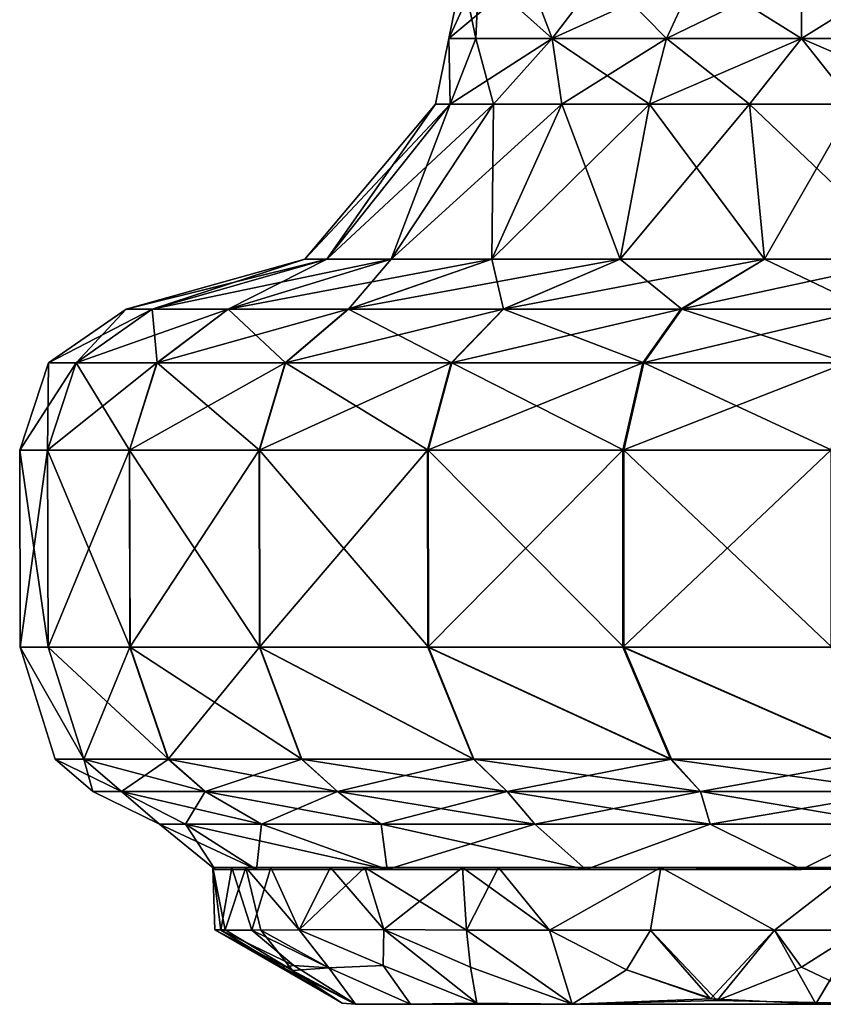
# Model space of a CAD drawing. Units: inches. Extents: x -6.8 to 6.8, y -4.6 to 4.5.
# Drawn here: x 3.4 to 4, y 0 to 0.7 of the extents above; entities that cross this region are included whole.
import ezdxf

# ---------------------------------------------------------------- set-up
doc = ezdxf.new("R2010")
doc.units = ezdxf.units.IN
doc.layers.get('0').update_dxf_attribs({"true_color": 0xc2ced6})

msp = doc.modelspace()

# ---------------------------------------------------------------- linework, layer by layer
for points in [[(3.69173, 0.72803), (3.7128, 0.77418), (3.74665, 0.77418), (3.69173, 0.72803)], [(3.74665, 0.77418), (3.76429, 0.72803), (3.69173, 0.72803), (3.74665, 0.77418)], [(3.70113, 0.77418), (3.7128, 0.77418), (3.69173, 0.72803), (3.70113, 0.77418)], [(3.70113, 0.77418), (3.69173, 0.72803), (3.71059, 0.72803), (3.70113, 0.77418)], [(3.71059, 0.72803), (3.7128, 0.77418), (3.70113, 0.77418), (3.71059, 0.72803)], [(3.7128, 0.77418), (3.71059, 0.72803), (3.76429, 0.72803), (3.7128, 0.77418)], [(3.76429, 0.72803), (3.74665, 0.77418), (3.7128, 0.77418), (3.76429, 0.72803)], [(3.79938, 0.77418), (3.76429, 0.72803), (3.74665, 0.77418), (3.79938, 0.77418)], [(3.76429, 0.72803), (3.79938, 0.77418), (3.74665, 0.77418), (3.76429, 0.72803)], [(3.76429, 0.72803), (3.79938, 0.77418), (3.86582, 0.77418), (3.76429, 0.72803)], [(3.86582, 0.77418), (3.84467, 0.72803), (3.76429, 0.72803), (3.86582, 0.77418)], [(3.79938, 0.77418), (3.76429, 0.72803), (3.84467, 0.72803), (3.79938, 0.77418)], [(3.84467, 0.72803), (3.86582, 0.77418), (3.79938, 0.77418), (3.84467, 0.72803)], [(3.84467, 0.72803), (3.86582, 0.77418), (3.93947, 0.77418), (3.84467, 0.72803)], [(3.93947, 0.77418), (3.93947, 0.72803), (3.84467, 0.72803), (3.93947, 0.77418)], [(3.86582, 0.77418), (3.84467, 0.72803), (3.93947, 0.72803), (3.86582, 0.77418)], [(3.93947, 0.72803), (3.93947, 0.77418), (3.86582, 0.77418), (3.93947, 0.72803)], [(4.01313, 0.77418), (4.03428, 0.72803), (3.93947, 0.72803), (4.01313, 0.77418)], [(3.93947, 0.72803), (3.93947, 0.77418), (4.01313, 0.77418), (3.93947, 0.72803)], [(3.93947, 0.77418), (3.93947, 0.72803), (4.03428, 0.72803), (3.93947, 0.77418)], [(3.69173, 0.72803), (3.69274, 0.68187), (3.68233, 0.68187), (3.69173, 0.72803)], [(3.69173, 0.72803), (3.68233, 0.68187), (3.69274, 0.68187), (3.69173, 0.72803)], [(3.76429, 0.72803), (3.69274, 0.68187), (3.69173, 0.72803), (3.76429, 0.72803)], [(3.69274, 0.68187), (3.71059, 0.72803), (3.69173, 0.72803), (3.69274, 0.68187)], [(3.76429, 0.72803), (3.72315, 0.68187), (3.69274, 0.68187), (3.76429, 0.72803)], [(3.69274, 0.68187), (3.72315, 0.68187), (3.71059, 0.72803), (3.69274, 0.68187)], [(3.71059, 0.72803), (3.72315, 0.68187), (3.76429, 0.72803), (3.71059, 0.72803)], [(3.76429, 0.72803), (3.77108, 0.68187), (3.72315, 0.68187), (3.76429, 0.72803)], [(3.77108, 0.68187), (3.76429, 0.72803), (3.72315, 0.68187), (3.77108, 0.68187)], [(3.77108, 0.68187), (3.76429, 0.72803), (3.84467, 0.72803), (3.77108, 0.68187)], [(3.83265, 0.68187), (3.84467, 0.72803), (3.76429, 0.72803), (3.83265, 0.68187)], [(3.76429, 0.72803), (3.77108, 0.68187), (3.83265, 0.68187), (3.76429, 0.72803)], [(3.84467, 0.72803), (3.83265, 0.68187), (3.77108, 0.68187), (3.84467, 0.72803)], [(3.93947, 0.72803), (3.90288, 0.68187), (3.83265, 0.68187), (3.93947, 0.72803)], [(3.83265, 0.68187), (3.84467, 0.72803), (3.93947, 0.72803), (3.83265, 0.68187)], [(3.84467, 0.72803), (3.83265, 0.68187), (3.90288, 0.68187), (3.84467, 0.72803)], [(3.90288, 0.68187), (3.93947, 0.72803), (3.84467, 0.72803), (3.90288, 0.68187)], [(3.97607, 0.68187), (3.90288, 0.68187), (3.93947, 0.72803), (3.97607, 0.68187)], [(3.93947, 0.72803), (3.90288, 0.68187), (3.97607, 0.68187), (3.93947, 0.72803)], [(4.03428, 0.72803), (3.97607, 0.68187), (3.93947, 0.72803), (4.03428, 0.72803)], [(4.0463, 0.68187), (4.03428, 0.72803), (3.93947, 0.72803), (4.0463, 0.68187)], [(3.93947, 0.72803), (3.97607, 0.68187), (4.0463, 0.68187), (3.93947, 0.72803)], [(3.59059, 0.57304), (3.68233, 0.68187), (3.69274, 0.68187), (3.59059, 0.57304)], [(3.69274, 0.68187), (3.60609, 0.57304), (3.59059, 0.57304), (3.69274, 0.68187)], [(3.68233, 0.68187), (3.59059, 0.57304), (3.60609, 0.57304), (3.68233, 0.68187)], [(3.60609, 0.57304), (3.69274, 0.68187), (3.72315, 0.68187), (3.60609, 0.57304)], [(3.72315, 0.68187), (3.65121, 0.57304), (3.60609, 0.57304), (3.72315, 0.68187)], [(3.69274, 0.68187), (3.60609, 0.57304), (3.65121, 0.57304), (3.69274, 0.68187)], [(3.60609, 0.57304), (3.69274, 0.68187), (3.68233, 0.68187), (3.60609, 0.57304)], [(3.65121, 0.57304), (3.72315, 0.68187), (3.77108, 0.68187), (3.65121, 0.57304)], [(3.77108, 0.68187), (3.72195, 0.57304), (3.65121, 0.57304), (3.77108, 0.68187)], [(3.65121, 0.57304), (3.72315, 0.68187), (3.69274, 0.68187), (3.65121, 0.57304)], [(3.72315, 0.68187), (3.65121, 0.57304), (3.72195, 0.57304), (3.72315, 0.68187)], [(3.72195, 0.57304), (3.77108, 0.68187), (3.83265, 0.68187), (3.72195, 0.57304)], [(3.83265, 0.68187), (3.81201, 0.57304), (3.72195, 0.57304), (3.83265, 0.68187)], [(3.77108, 0.68187), (3.72195, 0.57304), (3.81201, 0.57304), (3.77108, 0.68187)], [(3.72195, 0.57304), (3.77108, 0.68187), (3.72315, 0.68187), (3.72195, 0.57304)], [(3.81201, 0.57304), (3.83265, 0.68187), (3.77108, 0.68187), (3.81201, 0.57304)], [(3.81201, 0.57304), (3.83265, 0.68187), (3.90288, 0.68187), (3.81201, 0.57304)], [(3.90288, 0.68187), (3.9134, 0.57304), (3.81201, 0.57304), (3.90288, 0.68187)], [(3.83265, 0.68187), (3.81201, 0.57304), (3.9134, 0.57304), (3.83265, 0.68187)], [(3.9134, 0.57304), (3.90288, 0.68187), (3.83265, 0.68187), (3.9134, 0.57304)], [(3.9134, 0.57304), (3.90288, 0.68187), (3.97607, 0.68187), (3.9134, 0.57304)], [(4.01711, 0.57304), (3.97607, 0.68187), (3.90288, 0.68187), (4.01711, 0.57304)], [(3.90288, 0.68187), (3.9134, 0.57304), (4.01711, 0.57304), (3.90288, 0.68187)], [(3.97607, 0.68187), (4.01711, 0.57304), (3.9134, 0.57304), (3.97607, 0.68187)], [(3.46501, 0.53792), (3.59059, 0.57304), (3.60609, 0.57304), (3.46501, 0.53792)], [(3.60609, 0.57304), (3.48326, 0.53792), (3.46501, 0.53792), (3.60609, 0.57304)], [(3.59059, 0.57304), (3.46501, 0.53792), (3.48329, 0.53792), (3.59059, 0.57304)], [(3.48326, 0.53792), (3.60609, 0.57304), (3.65121, 0.57304), (3.48326, 0.53792)], [(3.65121, 0.57304), (3.53661, 0.53792), (3.48326, 0.53792), (3.65121, 0.57304)], [(3.60609, 0.57304), (3.48329, 0.53792), (3.53673, 0.53792), (3.60609, 0.57304)], [(3.48329, 0.53792), (3.60609, 0.57304), (3.59059, 0.57304), (3.48329, 0.53792)], [(3.53661, 0.53792), (3.65121, 0.57304), (3.72195, 0.57304), (3.53661, 0.53792)], [(3.72195, 0.57304), (3.62095, 0.53792), (3.53661, 0.53792), (3.72195, 0.57304)], [(3.53673, 0.53792), (3.65121, 0.57304), (3.60609, 0.57304), (3.53673, 0.53792)], [(3.65121, 0.57304), (3.53673, 0.53792), (3.62121, 0.53792), (3.65121, 0.57304)], [(3.62095, 0.53792), (3.72195, 0.57304), (3.81201, 0.57304), (3.62095, 0.53792)], [(3.81201, 0.57304), (3.7298, 0.53792), (3.62095, 0.53792), (3.81201, 0.57304)], [(3.72195, 0.57304), (3.62121, 0.53792), (3.73022, 0.53792), (3.72195, 0.57304)], [(3.62121, 0.53792), (3.72195, 0.57304), (3.65121, 0.57304), (3.62121, 0.53792)], [(3.73022, 0.53792), (3.81201, 0.57304), (3.72195, 0.57304), (3.73022, 0.53792)], [(3.7298, 0.53792), (3.81201, 0.57304), (3.9134, 0.57304), (3.7298, 0.53792)], [(3.9134, 0.57304), (3.85478, 0.53792), (3.7298, 0.53792), (3.9134, 0.57304)], [(3.81201, 0.57304), (3.73022, 0.53792), (3.85535, 0.53792), (3.81201, 0.57304)], [(3.85535, 0.53792), (3.9134, 0.57304), (3.81201, 0.57304), (3.85535, 0.53792)], [(3.85478, 0.53792), (3.9134, 0.57304), (4.01711, 0.57304), (3.85478, 0.53792)], [(4.01711, 0.57304), (3.98627, 0.53792), (3.85478, 0.53792), (4.01711, 0.57304)], [(3.9134, 0.57304), (3.85535, 0.53792), (3.98697, 0.53792), (3.9134, 0.57304)], [(3.98697, 0.53792), (4.01711, 0.57304), (3.9134, 0.57304), (3.98697, 0.53792)], [(3.46501, 0.53792), (3.41043, 0.50016), (3.42987, 0.50016), (3.46501, 0.53792)], [(3.41043, 0.50016), (3.46501, 0.53792), (3.48326, 0.53792), (3.41043, 0.50016)], [(3.48326, 0.53792), (3.42984, 0.50016), (3.41043, 0.50016), (3.48326, 0.53792)], [(3.42984, 0.50016), (3.48326, 0.53792), (3.53661, 0.53792), (3.42984, 0.50016)], [(3.53661, 0.53792), (3.48665, 0.50016), (3.42984, 0.50016), (3.53661, 0.53792)], [(3.48329, 0.53792), (3.42987, 0.50016), (3.48677, 0.50016), (3.48329, 0.53792)], [(3.42987, 0.50016), (3.48329, 0.53792), (3.46501, 0.53792), (3.42987, 0.50016)], [(3.48677, 0.50016), (3.53673, 0.53792), (3.48329, 0.53792), (3.48677, 0.50016)], [(3.48665, 0.50016), (3.53661, 0.53792), (3.62095, 0.53792), (3.48665, 0.50016)], [(3.62095, 0.53792), (3.57668, 0.50016), (3.48665, 0.50016), (3.62095, 0.53792)], [(3.53673, 0.53792), (3.48677, 0.50016), (3.57694, 0.50016), (3.53673, 0.53792)], [(3.57694, 0.50016), (3.62121, 0.53792), (3.53673, 0.53792), (3.57694, 0.50016)], [(3.57668, 0.50016), (3.62095, 0.53792), (3.7298, 0.53792), (3.57668, 0.50016)], [(3.7298, 0.53792), (3.69334, 0.50016), (3.57668, 0.50016), (3.7298, 0.53792)], [(3.62121, 0.53792), (3.57694, 0.50016), (3.69376, 0.50016), (3.62121, 0.53792)], [(3.69376, 0.50016), (3.73022, 0.53792), (3.62121, 0.53792), (3.69376, 0.50016)], [(3.69334, 0.50016), (3.7298, 0.53792), (3.85478, 0.53792), (3.69334, 0.50016)], [(3.85478, 0.53792), (3.82806, 0.50016), (3.69334, 0.50016), (3.85478, 0.53792)], [(3.73022, 0.53792), (3.69376, 0.50016), (3.82864, 0.50016), (3.73022, 0.53792)], [(3.82864, 0.50016), (3.85535, 0.53792), (3.73022, 0.53792), (3.82864, 0.50016)], [(3.82806, 0.50016), (3.85478, 0.53792), (3.98627, 0.53792), (3.82806, 0.50016)], [(3.98627, 0.53792), (3.97096, 0.50016), (3.82806, 0.50016), (3.98627, 0.53792)], [(3.85535, 0.53792), (3.82864, 0.50016), (3.97166, 0.50016), (3.85535, 0.53792)], [(3.97166, 0.50016), (3.98697, 0.53792), (3.85535, 0.53792), (3.97166, 0.50016)], [(3.41043, 0.50016), (3.39024, 0.43885), (3.40988, 0.43885), (3.41043, 0.50016)], [(3.39024, 0.43885), (3.41043, 0.50016), (3.42984, 0.50016), (3.39024, 0.43885)], [(3.42984, 0.50016), (3.40985, 0.43885), (3.39024, 0.43885), (3.42984, 0.50016)], [(3.40985, 0.43885), (3.42984, 0.50016), (3.48665, 0.50016), (3.40985, 0.43885)], [(3.48665, 0.50016), (3.46729, 0.43885), (3.40985, 0.43885), (3.48665, 0.50016)], [(3.42987, 0.50016), (3.40988, 0.43885), (3.46741, 0.43885), (3.42987, 0.50016)], [(3.40988, 0.43885), (3.42987, 0.50016), (3.41043, 0.50016), (3.40988, 0.43885)], [(3.46741, 0.43885), (3.48677, 0.50016), (3.42987, 0.50016), (3.46741, 0.43885)], [(3.46729, 0.43885), (3.48665, 0.50016), (3.57668, 0.50016), (3.46729, 0.43885)], [(3.57668, 0.50016), (3.55846, 0.43885), (3.46729, 0.43885), (3.57668, 0.50016)], [(3.48677, 0.50016), (3.46741, 0.43885), (3.55871, 0.43885), (3.48677, 0.50016)], [(3.55871, 0.43885), (3.57694, 0.50016), (3.48677, 0.50016), (3.55871, 0.43885)], [(3.55846, 0.43885), (3.57668, 0.50016), (3.69334, 0.50016), (3.55846, 0.43885)], [(3.69334, 0.50016), (3.67683, 0.43885), (3.55846, 0.43885), (3.69334, 0.50016)], [(3.57694, 0.50016), (3.55871, 0.43885), (3.67725, 0.43885), (3.57694, 0.50016)], [(3.67725, 0.43885), (3.69376, 0.50016), (3.57694, 0.50016), (3.67725, 0.43885)], [(3.67683, 0.43885), (3.69334, 0.50016), (3.82806, 0.50016), (3.67683, 0.43885)], [(3.82806, 0.50016), (3.81397, 0.43885), (3.67683, 0.43885), (3.82806, 0.50016)], [(3.69376, 0.50016), (3.67725, 0.43885), (3.81455, 0.43885), (3.69376, 0.50016)], [(3.81455, 0.43885), (3.82864, 0.50016), (3.69376, 0.50016), (3.81455, 0.43885)], [(3.81397, 0.43885), (3.82806, 0.50016), (3.97096, 0.50016), (3.81397, 0.43885)], [(3.97096, 0.50016), (3.96007, 0.43885), (3.81397, 0.43885), (3.97096, 0.50016)], [(3.82864, 0.50016), (3.81455, 0.43885), (3.96078, 0.43885), (3.82864, 0.50016)], [(3.96078, 0.43885), (3.97166, 0.50016), (3.82864, 0.50016), (3.96078, 0.43885)], [(3.41024, 0.30052), (3.40988, 0.43885), (3.39024, 0.43885), (3.41024, 0.30052)], [(3.39024, 0.43885), (3.39061, 0.30052), (3.41024, 0.30052), (3.39024, 0.43885)], [(3.39061, 0.30052), (3.39024, 0.43885), (3.40985, 0.43885), (3.39061, 0.30052)], [(3.40985, 0.43885), (3.41021, 0.30052), (3.39061, 0.30052), (3.40985, 0.43885)], [(3.41021, 0.30052), (3.40985, 0.43885), (3.46729, 0.43885), (3.41021, 0.30052)], [(3.46773, 0.30052), (3.46741, 0.43885), (3.40988, 0.43885), (3.46773, 0.30052)], [(3.40988, 0.43885), (3.41024, 0.30052), (3.46773, 0.30052), (3.40988, 0.43885)], [(3.46729, 0.43885), (3.46761, 0.30052), (3.41021, 0.30052), (3.46729, 0.43885)], [(3.46761, 0.30052), (3.46729, 0.43885), (3.55846, 0.43885), (3.46761, 0.30052)], [(3.55896, 0.30052), (3.55871, 0.43885), (3.46741, 0.43885), (3.55896, 0.30052)], [(3.46741, 0.43885), (3.46773, 0.30052), (3.55896, 0.30052), (3.46741, 0.43885)], [(3.55846, 0.43885), (3.5587, 0.30052), (3.46761, 0.30052), (3.55846, 0.43885)], [(3.5587, 0.30052), (3.55846, 0.43885), (3.67683, 0.43885), (3.5587, 0.30052)], [(3.67683, 0.43885), (3.67699, 0.30052), (3.5587, 0.30052), (3.67683, 0.43885)], [(3.67741, 0.30052), (3.67725, 0.43885), (3.55871, 0.43885), (3.67741, 0.30052)], [(3.55871, 0.43885), (3.55896, 0.30052), (3.67741, 0.30052), (3.55871, 0.43885)], [(3.67699, 0.30052), (3.67683, 0.43885), (3.81397, 0.43885), (3.67699, 0.30052)], [(3.81397, 0.43885), (3.81402, 0.30052), (3.67699, 0.30052), (3.81397, 0.43885)], [(3.8146, 0.30052), (3.81455, 0.43885), (3.67725, 0.43885), (3.8146, 0.30052)], [(3.67725, 0.43885), (3.67741, 0.30052), (3.8146, 0.30052), (3.67725, 0.43885)], [(3.81402, 0.30052), (3.81397, 0.43885), (3.96007, 0.43885), (3.81402, 0.30052)], [(3.96007, 0.43885), (3.96002, 0.30052), (3.81402, 0.30052), (3.96007, 0.43885)], [(3.81455, 0.43885), (3.8146, 0.30052), (3.96073, 0.30052), (3.81455, 0.43885)], [(3.96073, 0.30052), (3.96078, 0.43885), (3.81455, 0.43885), (3.96073, 0.30052)], [(3.43536, 0.22185), (3.41509, 0.22185), (3.39061, 0.30052), (3.43536, 0.22185)], [(3.39061, 0.30052), (3.41021, 0.30052), (3.43536, 0.22185), (3.39061, 0.30052)], [(3.43539, 0.22185), (3.41024, 0.30052), (3.39061, 0.30052), (3.43539, 0.22185)], [(3.39061, 0.30052), (3.41509, 0.22185), (3.43539, 0.22185), (3.39061, 0.30052)], [(3.43536, 0.22185), (3.41021, 0.30052), (3.46761, 0.30052), (3.43536, 0.22185)], [(3.49471, 0.22185), (3.46773, 0.30052), (3.41024, 0.30052), (3.49471, 0.22185)], [(3.41024, 0.30052), (3.43539, 0.22185), (3.49471, 0.22185), (3.41024, 0.30052)], [(3.46761, 0.30052), (3.49458, 0.22185), (3.43536, 0.22185), (3.46761, 0.30052)], [(3.49458, 0.22185), (3.46761, 0.30052), (3.5587, 0.30052), (3.49458, 0.22185)], [(3.58845, 0.22185), (3.55896, 0.30052), (3.46773, 0.30052), (3.58845, 0.22185)], [(3.46773, 0.30052), (3.49471, 0.22185), (3.58845, 0.22185), (3.46773, 0.30052)], [(3.5587, 0.30052), (3.58819, 0.22185), (3.49458, 0.22185), (3.5587, 0.30052)], [(3.70895, 0.22185), (3.58819, 0.22185), (3.5587, 0.30052), (3.70895, 0.22185)], [(3.5587, 0.30052), (3.67699, 0.30052), (3.70895, 0.22185), (3.5587, 0.30052)], [(3.70937, 0.22185), (3.67741, 0.30052), (3.55896, 0.30052), (3.70937, 0.22185)], [(3.55896, 0.30052), (3.58845, 0.22185), (3.70937, 0.22185), (3.55896, 0.30052)], [(3.84752, 0.22185), (3.70895, 0.22185), (3.67699, 0.30052), (3.84752, 0.22185)], [(3.67699, 0.30052), (3.81402, 0.30052), (3.84752, 0.22185), (3.67699, 0.30052)], [(3.84809, 0.22185), (3.8146, 0.30052), (3.67741, 0.30052), (3.84809, 0.22185)], [(3.67741, 0.30052), (3.70937, 0.22185), (3.84809, 0.22185), (3.67741, 0.30052)], [(3.9932, 0.22185), (3.84752, 0.22185), (3.81402, 0.30052), (3.9932, 0.22185)], [(3.81402, 0.30052), (3.96002, 0.30052), (3.9932, 0.22185), (3.81402, 0.30052)], [(3.8146, 0.30052), (3.84809, 0.22185), (3.9939, 0.22185), (3.8146, 0.30052)], [(3.9939, 0.22185), (3.96073, 0.30052), (3.8146, 0.30052), (3.9939, 0.22185)], [(3.43539, 0.22185), (3.41509, 0.22185), (3.44154, 0.199), (3.43539, 0.22185)], [(3.46171, 0.199), (3.44154, 0.199), (3.41509, 0.22185), (3.46171, 0.199)], [(3.41509, 0.22185), (3.43536, 0.22185), (3.46171, 0.199), (3.41509, 0.22185)], [(3.52059, 0.199), (3.46171, 0.199), (3.43536, 0.22185), (3.52059, 0.199)], [(3.43536, 0.22185), (3.49458, 0.22185), (3.52059, 0.199), (3.43536, 0.22185)], [(3.49471, 0.22185), (3.43539, 0.22185), (3.46171, 0.199), (3.49471, 0.22185)], [(3.44154, 0.199), (3.46171, 0.199), (3.43539, 0.22185), (3.44154, 0.199)], [(3.46171, 0.199), (3.52059, 0.199), (3.49471, 0.22185), (3.46171, 0.199)], [(3.6134, 0.199), (3.52059, 0.199), (3.49458, 0.22185), (3.6134, 0.199)], [(3.49458, 0.22185), (3.58819, 0.22185), (3.6134, 0.199), (3.49458, 0.22185)], [(3.58845, 0.22185), (3.49471, 0.22185), (3.52059, 0.199), (3.58845, 0.22185)], [(3.52059, 0.199), (3.6134, 0.199), (3.58845, 0.22185), (3.52059, 0.199)], [(3.73263, 0.199), (3.6134, 0.199), (3.58819, 0.22185), (3.73263, 0.199)], [(3.58819, 0.22185), (3.70895, 0.22185), (3.73263, 0.199), (3.58819, 0.22185)], [(3.70937, 0.22185), (3.58845, 0.22185), (3.6134, 0.199), (3.70937, 0.22185)], [(3.6134, 0.199), (3.73263, 0.199), (3.70937, 0.22185), (3.6134, 0.199)], [(3.86861, 0.199), (3.73263, 0.199), (3.70895, 0.22185), (3.86861, 0.199)], [(3.70895, 0.22185), (3.84752, 0.22185), (3.86861, 0.199), (3.70895, 0.22185)], [(3.84809, 0.22185), (3.70937, 0.22185), (3.73263, 0.199), (3.84809, 0.22185)], [(3.73263, 0.199), (3.86861, 0.199), (3.84809, 0.22185), (3.73263, 0.199)], [(4.01034, 0.199), (3.86861, 0.199), (3.84752, 0.22185), (4.01034, 0.199)], [(3.84752, 0.22185), (3.9932, 0.22185), (4.01034, 0.199), (3.84752, 0.22185)], [(3.9939, 0.22185), (3.84809, 0.22185), (3.86861, 0.199), (3.9939, 0.22185)], [(3.86861, 0.199), (4.01034, 0.199), (3.9939, 0.22185), (3.86861, 0.199)], [(3.48848, 0.17622), (3.44154, 0.199), (3.46171, 0.199), (3.48848, 0.17622)], [(3.46171, 0.199), (3.44154, 0.199), (3.48848, 0.17622), (3.46171, 0.199)], [(3.46171, 0.199), (3.50675, 0.17622), (3.48848, 0.17622), (3.46171, 0.199)], [(3.50675, 0.17622), (3.46171, 0.199), (3.52059, 0.199), (3.50675, 0.17622)], [(3.56007, 0.17622), (3.52059, 0.199), (3.46171, 0.199), (3.56007, 0.17622)], [(3.46171, 0.199), (3.50675, 0.17622), (3.56007, 0.17622), (3.46171, 0.199)], [(3.48848, 0.17622), (3.50675, 0.17622), (3.46171, 0.199), (3.48848, 0.17622)], [(3.52059, 0.199), (3.56007, 0.17622), (3.50675, 0.17622), (3.52059, 0.199)], [(3.56007, 0.17622), (3.52059, 0.199), (3.6134, 0.199), (3.56007, 0.17622)], [(3.64414, 0.17622), (3.6134, 0.199), (3.52059, 0.199), (3.64414, 0.17622)], [(3.52059, 0.199), (3.56007, 0.17622), (3.64414, 0.17622), (3.52059, 0.199)], [(3.6134, 0.199), (3.64414, 0.17622), (3.56007, 0.17622), (3.6134, 0.199)], [(3.64414, 0.17622), (3.6134, 0.199), (3.73263, 0.199), (3.64414, 0.17622)], [(3.75212, 0.17622), (3.73263, 0.199), (3.6134, 0.199), (3.75212, 0.17622)], [(3.6134, 0.199), (3.64414, 0.17622), (3.75212, 0.17622), (3.6134, 0.199)], [(3.73263, 0.199), (3.75212, 0.17622), (3.64414, 0.17622), (3.73263, 0.199)], [(3.75212, 0.17622), (3.73263, 0.199), (3.86861, 0.199), (3.75212, 0.17622)], [(3.87529, 0.17622), (3.86861, 0.199), (3.73263, 0.199), (3.87529, 0.17622)], [(3.73263, 0.199), (3.75212, 0.17622), (3.87529, 0.17622), (3.73263, 0.199)], [(3.86861, 0.199), (3.87529, 0.17622), (3.75212, 0.17622), (3.86861, 0.199)], [(3.87529, 0.17622), (3.86861, 0.199), (4.01034, 0.199), (3.87529, 0.17622)], [(4.00366, 0.17622), (4.01034, 0.199), (3.86861, 0.199), (4.00366, 0.17622)], [(3.86861, 0.199), (3.87529, 0.17622), (4.00366, 0.17622), (3.86861, 0.199)], [(4.01034, 0.199), (4.00366, 0.17622), (3.87529, 0.17622), (4.01034, 0.199)], [(3.50675, 0.17622), (3.48848, 0.17622), (3.52767, 0.1442), (3.50675, 0.17622)], [(3.55658, 0.1442), (3.52767, 0.1442), (3.48848, 0.17622), (3.55658, 0.1442)], [(3.48848, 0.17622), (3.50675, 0.17622), (3.55658, 0.1442), (3.48848, 0.17622)], [(3.52767, 0.1442), (3.55658, 0.1442), (3.50675, 0.17622), (3.52767, 0.1442)], [(3.64828, 0.1442), (3.55658, 0.1442), (3.50675, 0.17622), (3.64828, 0.1442)], [(3.50675, 0.17622), (3.56007, 0.17622), (3.64828, 0.1442), (3.50675, 0.17622)], [(3.55658, 0.1442), (3.56007, 0.17622), (3.50675, 0.17622), (3.55658, 0.1442)], [(3.56007, 0.17622), (3.55658, 0.1442), (3.64828, 0.1442), (3.56007, 0.17622)], [(3.64414, 0.17622), (3.64828, 0.1442), (3.56007, 0.17622), (3.64414, 0.17622)], [(3.64414, 0.17622), (3.56007, 0.17622), (3.64828, 0.1442), (3.64414, 0.17622)], [(3.64828, 0.1442), (3.64414, 0.17622), (3.75212, 0.17622), (3.64828, 0.1442)], [(3.64414, 0.17622), (3.64828, 0.1442), (3.78789, 0.1442), (3.64414, 0.17622)], [(3.78789, 0.1442), (3.75212, 0.17622), (3.64414, 0.17622), (3.78789, 0.1442)], [(3.75212, 0.17622), (3.78789, 0.1442), (3.64828, 0.1442), (3.75212, 0.17622)], [(3.87529, 0.17622), (3.78789, 0.1442), (3.75212, 0.17622), (3.87529, 0.17622)], [(3.87529, 0.17622), (3.75212, 0.17622), (3.78789, 0.1442), (3.87529, 0.17622)], [(3.78789, 0.1442), (3.87529, 0.17622), (3.93947, 0.1442), (3.78789, 0.1442)], [(3.87529, 0.17622), (3.78789, 0.1442), (3.93947, 0.1442), (3.87529, 0.17622)], [(3.93947, 0.1442), (3.87529, 0.17622), (4.00366, 0.17622), (3.93947, 0.1442)], [(4.00366, 0.17622), (3.87529, 0.17622), (3.93947, 0.1442), (4.00366, 0.17622)], [(4.00366, 0.17622), (4.09827, 0.14515), (3.93947, 0.1442), (4.00366, 0.17622)], [(4.00366, 0.17622), (3.93947, 0.1442), (4.09827, 0.14453), (4.00366, 0.17622)], [(3.52592, 0.14557), (3.549, 0.14563), (3.70124, 0.14557), (3.52592, 0.14557)], [(3.549, 0.14563), (3.52592, 0.14557), (3.53448, 0.1018), (3.549, 0.14563)], [(3.63276, 0.14557), (3.53929, 0.14559), (3.52592, 0.14557), (3.63276, 0.14557)], [(3.52592, 0.14557), (3.53929, 0.14559), (3.53163, 0.10178), (3.52592, 0.14557)], [(3.63276, 0.14557), (3.52592, 0.14557), (3.70124, 0.14557), (3.63276, 0.14557)], [(3.52722, 0.1019), (3.53448, 0.1018), (3.52592, 0.14557), (3.52722, 0.1019)], [(3.52722, 0.1019), (3.52592, 0.14557), (3.53163, 0.10178), (3.52722, 0.1019)], [(3.5532, 0.10168), (3.53163, 0.10178), (3.53929, 0.14559), (3.5532, 0.10168)], [(3.55957, 0.10177), (3.549, 0.14563), (3.53448, 0.1018), (3.55957, 0.10177)], [(3.56657, 0.14557), (3.53929, 0.14559), (3.63276, 0.14557), (3.56657, 0.14557)], [(3.53929, 0.14559), (3.56657, 0.14557), (3.5532, 0.10168), (3.53929, 0.14559)], [(3.70124, 0.14557), (3.549, 0.14563), (3.60854, 0.14565), (3.70124, 0.14557)], [(3.60854, 0.14565), (3.549, 0.14563), (3.58659, 0.10179), (3.60854, 0.14565)], [(3.549, 0.14563), (3.55957, 0.10177), (3.58659, 0.10179), (3.549, 0.14563)], [(3.5532, 0.10168), (3.56657, 0.14557), (3.58659, 0.10179), (3.5532, 0.10168)], [(3.56657, 0.14557), (3.63276, 0.14557), (3.58659, 0.10179), (3.56657, 0.14557)], [(3.64609, 0.10206), (3.60854, 0.14565), (3.58659, 0.10179), (3.64609, 0.10206)], [(3.63276, 0.14557), (3.64609, 0.10206), (3.58659, 0.10179), (3.63276, 0.14557)], [(3.70124, 0.14557), (3.60854, 0.14565), (3.64609, 0.10206), (3.70124, 0.14557)], [(3.72651, 0.14565), (3.63276, 0.14557), (3.84061, 0.14557), (3.72651, 0.14565)], [(3.63276, 0.14557), (3.72651, 0.14565), (3.70408, 0.10173), (3.63276, 0.14557)], [(4.34532, 0.14557), (3.63276, 0.14557), (3.70124, 0.14557), (4.34532, 0.14557)], [(4.34532, 0.14557), (3.84061, 0.14557), (3.63276, 0.14557), (4.34532, 0.14557)], [(3.63276, 0.14557), (3.70408, 0.10173), (3.64609, 0.10206), (3.63276, 0.14557)], [(3.70124, 0.14557), (3.64609, 0.10206), (3.70408, 0.10173), (3.70124, 0.14557)], [(3.70124, 0.14557), (3.84062, 0.14557), (4.24384, 0.14557), (3.70124, 0.14557)], [(3.70124, 0.14557), (4.24384, 0.14557), (4.34532, 0.14557), (3.70124, 0.14557)], [(3.84062, 0.14557), (3.70124, 0.14557), (3.76244, 0.10178), (3.84062, 0.14557)], [(3.70124, 0.14557), (3.70408, 0.10173), (3.76244, 0.10178), (3.70124, 0.14557)], [(3.70408, 0.10173), (3.72651, 0.14565), (3.76244, 0.10178), (3.70408, 0.10173)], [(3.72651, 0.14565), (3.84061, 0.14557), (3.76244, 0.10178), (3.72651, 0.14565)], [(3.84061, 0.14557), (3.83332, 0.10164), (3.76244, 0.10178), (3.84061, 0.14557)], [(3.83332, 0.10164), (3.84062, 0.14557), (3.76244, 0.10178), (3.83332, 0.10164)], [(3.84062, 0.14557), (3.83332, 0.10164), (3.92058, 0.10177), (3.84062, 0.14557)], [(3.83332, 0.10164), (3.84061, 0.14557), (3.92058, 0.10177), (3.83332, 0.10164)], [(4.34532, 0.14557), (3.97749, 0.14557), (3.84061, 0.14557), (4.34532, 0.14557)], [(3.84061, 0.14557), (3.97749, 0.14557), (3.92058, 0.10177), (3.84061, 0.14557)], [(4.24384, 0.14557), (3.84062, 0.14557), (3.97749, 0.14557), (4.24384, 0.14557)], [(3.97749, 0.14557), (3.84062, 0.14557), (3.92058, 0.10177), (3.97749, 0.14557)], [(3.97749, 0.14557), (3.98041, 0.10173), (3.92058, 0.10177), (3.97749, 0.14557)], [(3.98041, 0.10173), (3.97749, 0.14557), (3.92058, 0.10177), (3.98041, 0.10173)], [(3.55658, 0.1442), (3.55658, 0.1442), (3.52767, 0.1442), (3.55658, 0.1442)], [(3.55658, 0.1442), (3.78789, 0.1442), (3.64828, 0.1442), (3.55658, 0.1442)], [(3.78789, 0.1442), (3.55658, 0.1442), (3.78789, 0.1442), (3.78789, 0.1442)], [(3.78789, 0.1442), (3.55658, 0.1442), (3.64828, 0.1442), (3.78789, 0.1442)], [(3.78789, 0.1442), (3.55658, 0.1442), (3.55658, 0.1442), (3.78789, 0.1442)], [(4.34058, 0.14453), (3.78789, 0.1442), (4.24452, 0.14515), (4.34058, 0.14453)], [(3.93947, 0.1442), (4.09827, 0.14515), (3.78789, 0.1442), (3.93947, 0.1442)], [(4.24452, 0.14515), (3.78789, 0.1442), (4.09827, 0.14515), (4.24452, 0.14515)], [(3.78789, 0.1442), (4.34058, 0.14453), (3.78789, 0.1442), (3.78789, 0.1442)], [(4.09827, 0.14453), (3.93947, 0.1442), (3.78789, 0.1442), (4.09827, 0.14453)], [(4.09827, 0.14453), (3.78789, 0.1442), (4.34058, 0.14453), (4.09827, 0.14453)], [(3.53448, 0.1018), (3.52722, 0.1019), (3.58195, 0.07339), (3.53448, 0.1018)], [(3.52722, 0.1019), (3.57453, 0.07569), (3.6168, 0.05028), (3.52722, 0.1019)], [(3.6168, 0.05028), (3.58195, 0.07339), (3.52722, 0.1019), (3.6168, 0.05028)], [(3.57453, 0.07569), (3.52722, 0.1019), (3.53163, 0.10178), (3.57453, 0.07569)], [(3.53163, 0.10178), (3.58285, 0.0768), (3.57453, 0.07569), (3.53163, 0.10178)], [(3.58285, 0.0768), (3.53163, 0.10178), (3.5532, 0.10168), (3.58285, 0.0768)], [(3.55957, 0.10177), (3.53448, 0.1018), (3.58195, 0.07339), (3.55957, 0.10177)], [(3.58659, 0.10179), (3.60745, 0.0751), (3.5532, 0.10168), (3.58659, 0.10179)], [(3.58285, 0.0768), (3.5532, 0.10168), (3.60745, 0.0751), (3.58285, 0.0768)], [(3.58659, 0.10179), (3.55957, 0.10177), (3.60743, 0.0751), (3.58659, 0.10179)], [(3.58195, 0.07339), (3.60743, 0.0751), (3.55957, 0.10177), (3.58195, 0.07339)], [(3.64567, 0.07693), (3.64609, 0.10206), (3.58659, 0.10179), (3.64567, 0.07693)], [(3.64568, 0.07693), (3.58659, 0.10179), (3.64609, 0.10206), (3.64568, 0.07693)], [(3.64567, 0.07693), (3.58659, 0.10179), (3.60743, 0.0751), (3.64567, 0.07693)], [(3.60745, 0.0751), (3.58659, 0.10179), (3.64568, 0.07693), (3.60745, 0.0751)], [(3.64609, 0.10206), (3.64567, 0.07693), (3.71145, 0.05036), (3.64609, 0.10206)], [(3.71145, 0.05036), (3.64568, 0.07693), (3.64609, 0.10206), (3.71145, 0.05036)], [(3.71145, 0.05036), (3.70681, 0.07569), (3.64609, 0.10206), (3.71145, 0.05036)], [(3.70408, 0.10173), (3.70681, 0.07569), (3.64609, 0.10206), (3.70408, 0.10173)], [(3.64609, 0.10206), (3.70681, 0.07569), (3.71145, 0.05036), (3.64609, 0.10206)], [(3.70408, 0.10173), (3.64609, 0.10206), (3.70681, 0.07569), (3.70408, 0.10173)], [(3.77825, 0.04969), (3.76244, 0.10178), (3.70408, 0.10173), (3.77825, 0.04969)], [(3.70408, 0.10173), (3.76244, 0.10178), (3.77833, 0.04962), (3.70408, 0.10173)], [(3.70408, 0.10173), (3.70681, 0.07569), (3.77825, 0.04969), (3.70408, 0.10173)], [(3.77833, 0.04962), (3.70681, 0.07569), (3.70408, 0.10173), (3.77833, 0.04962)], [(3.76244, 0.10178), (3.81643, 0.07386), (3.83332, 0.10164), (3.76244, 0.10178)], [(3.81643, 0.07386), (3.77833, 0.04962), (3.76244, 0.10178), (3.81643, 0.07386)], [(3.83332, 0.10164), (3.81643, 0.07386), (3.76244, 0.10178), (3.83332, 0.10164)], [(3.81643, 0.07386), (3.76244, 0.10178), (3.77825, 0.04969), (3.81643, 0.07386)], [(3.8755, 0.05346), (3.83332, 0.10164), (3.81643, 0.07386), (3.8755, 0.05346)], [(3.88017, 0.05223), (3.81643, 0.07386), (3.83332, 0.10164), (3.88017, 0.05223)], [(3.92058, 0.10177), (3.83332, 0.10164), (3.8755, 0.05346), (3.92058, 0.10177)], [(3.88017, 0.05223), (3.83332, 0.10164), (3.92058, 0.10177), (3.88017, 0.05223)], [(3.8755, 0.05346), (3.94951, 0.04989), (3.92058, 0.10177), (3.8755, 0.05346)], [(3.92058, 0.10177), (3.93941, 0.07569), (3.88017, 0.05223), (3.92058, 0.10177)], [(3.94951, 0.04989), (3.98041, 0.10173), (3.92058, 0.10177), (3.94951, 0.04989)], [(3.93941, 0.07569), (3.92058, 0.10177), (3.98041, 0.10173), (3.93941, 0.07569)], [(3.93941, 0.07569), (3.98041, 0.10173), (3.99373, 0.05003), (3.93941, 0.07569)], [(3.98041, 0.10173), (3.94951, 0.04989), (4.01169, 0.0524), (3.98041, 0.10173)], [(3.58285, 0.0768), (3.6261, 0.04959), (3.57453, 0.07569), (3.58285, 0.0768)], [(3.6261, 0.04959), (3.58285, 0.0768), (3.60745, 0.0751), (3.6261, 0.04959)], [(3.60743, 0.0751), (3.66475, 0.04965), (3.64567, 0.07693), (3.60743, 0.0751)], [(3.64568, 0.07693), (3.66476, 0.04964), (3.60745, 0.0751), (3.64568, 0.07693)], [(3.64567, 0.07693), (3.66475, 0.04965), (3.71145, 0.05036), (3.64567, 0.07693)], [(3.64568, 0.07693), (3.71145, 0.05036), (3.66476, 0.04964), (3.64568, 0.07693)], [(3.6168, 0.05028), (3.57453, 0.07569), (3.6261, 0.04959), (3.6168, 0.05028)], [(3.60743, 0.0751), (3.58195, 0.07339), (3.62612, 0.04958), (3.60743, 0.0751)], [(3.58195, 0.07339), (3.6168, 0.05028), (3.62612, 0.04958), (3.58195, 0.07339)], [(3.60743, 0.0751), (3.62612, 0.04958), (3.66475, 0.04965), (3.60743, 0.0751)], [(3.6261, 0.04959), (3.60745, 0.0751), (3.66476, 0.04964), (3.6261, 0.04959)], [(3.70681, 0.07569), (3.71145, 0.05036), (3.77825, 0.04969), (3.70681, 0.07569)], [(3.70681, 0.07569), (3.77833, 0.04962), (3.71145, 0.05036), (3.70681, 0.07569)], [(3.81643, 0.07386), (3.77825, 0.04969), (3.8755, 0.05346), (3.81643, 0.07386)], [(3.77833, 0.04962), (3.81643, 0.07386), (3.88017, 0.05223), (3.77833, 0.04962)], [(3.93941, 0.07569), (3.99373, 0.05003), (3.88017, 0.05223), (3.93941, 0.07569)], [(3.6168, 0.05028), (3.6261, 0.04959), (3.62612, 0.04958), (3.6168, 0.05028)], [(3.77833, 0.04962), (3.6261, 0.04959), (3.66476, 0.04964), (3.77833, 0.04962)], [(3.6261, 0.04959), (3.77833, 0.04962), (4.25231, 0.0496), (3.6261, 0.04959)], [(3.62612, 0.04958), (3.6261, 0.04959), (4.25231, 0.0496), (3.62612, 0.04958)], [(3.66475, 0.04965), (3.62612, 0.04958), (3.77825, 0.04969), (3.66475, 0.04965)], [(4.11135, 0.04959), (3.77825, 0.04969), (3.62612, 0.04958), (4.11135, 0.04959)], [(4.11135, 0.04959), (3.62612, 0.04958), (4.25232, 0.04961), (4.11135, 0.04959)], [(4.25231, 0.0496), (4.25232, 0.04961), (3.62612, 0.04958), (4.25231, 0.0496)], [(3.71145, 0.05036), (3.66475, 0.04965), (3.77825, 0.04969), (3.71145, 0.05036)], [(3.66476, 0.04964), (3.71145, 0.05036), (3.77833, 0.04962), (3.66476, 0.04964)], [(3.8755, 0.05346), (3.77825, 0.04969), (3.94951, 0.04989), (3.8755, 0.05346)], [(4.11135, 0.04959), (3.94951, 0.04989), (3.77825, 0.04969), (4.11135, 0.04959)], [(3.77833, 0.04962), (3.88017, 0.05223), (3.99373, 0.05003), (3.77833, 0.04962)], [(4.09746, 0.04963), (3.77833, 0.04962), (3.99373, 0.05003), (4.09746, 0.04963)], [(4.25231, 0.0496), (3.77833, 0.04962), (4.09746, 0.04963), (4.25231, 0.0496)], [(4.11135, 0.04959), (4.01169, 0.0524), (3.94951, 0.04989), (4.11135, 0.04959)]]:
    msp.add_lwpolyline(points)

doc.saveas('drawing.dxf')
